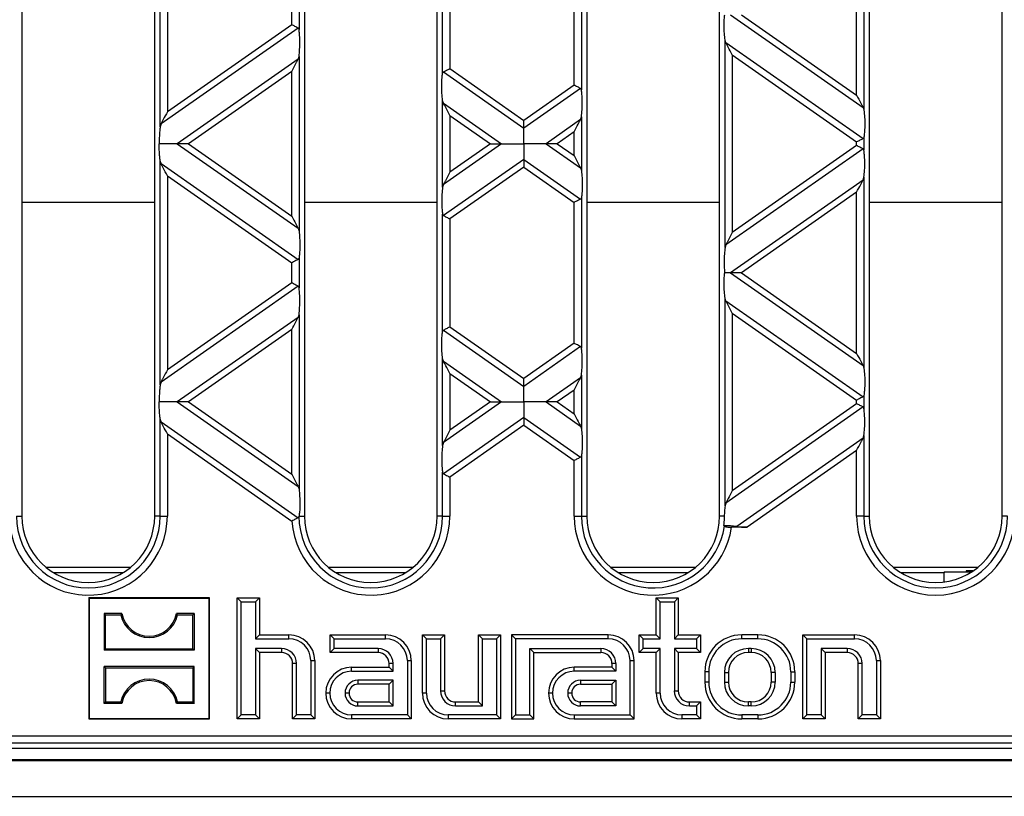
# Model space of a CAD drawing. Units: millimetres. Extents: x 63 to 2101, y 35 to 1370.
# Drawn here: x 617 to 751, y 688 to 793 of the extents above; entities that cross this region are included whole.
import ezdxf

# ---------------------------------------------------------------- set-up
doc = ezdxf.new("R2010")
doc.units = ezdxf.units.MM
doc.header["$LTSCALE"] = 5

msp = doc.modelspace()

# ---------------------------------------------------------------- linework, layer by layer
at = {"color": 7, "linetype": 'Continuous', "lineweight": 25}
for p, q in [((617.68, 862.14), (617.68, 726.14)), ((635.68, 726.14), (635.68, 862.14)), ((655.98, 862.14), (655.98, 726.14)), ((673.98, 726.14), (673.98, 862.14)), ((694.28, 862.14), (694.28, 726.14)), ((712.28, 726.14), (712.28, 862.14)), ((732.58, 862.14), (732.58, 726.14)), ((750.58, 726.14), (750.58, 862.14)), ((636.42, 778.95), (636.42, 809.34)), ((637.4, 807.31), (637.4, 780.98)), ((731.85, 807.1), (731.85, 781.19)), ((693.55, 804.35), (693.55, 783.94)), ((730.86, 783.22), (730.86, 805.07)), ((692.56, 784.59), (692.56, 803.7)), ((674.72, 786.18), (674.72, 802.11)), ((675.7, 801.46), (675.7, 786.83)), ((655.25, 796.16), (655.25, 792.13)), ((654.26, 792.78), (654.26, 795.5)), ((713.75, 794.14), (731.73, 781.56)), ((715.26, 794.14), (730.86, 783.22)), ((655.13, 792.33), (636.54, 779.32)), ((654.26, 792.78), (637.4, 780.98)), ((713.02, 762.56), (713.02, 790.72)), ((713.14, 790.35), (713.02, 790.72)), ((713.14, 790.35), (731.73, 777.33)), ((655.13, 788.11), (638.75, 776.64)), ((655.13, 788.11), (655.25, 788.48)), ((655.25, 788.48), (655.25, 764.8)), ((714, 788.68), (714, 764.6)), ((714, 788.68), (730.86, 776.88)), ((654.26, 786.44), (640.26, 776.64)), ((654.26, 766.84), (654.26, 786.44)), ((675.7, 786.83), (685.73, 779.81)), ((674.84, 786.38), (685.73, 778.75)), ((692.56, 784.59), (685.73, 779.81)), ((693.43, 784.14), (685.73, 778.75)), ((674.72, 770.75), (674.72, 782.52)), ((674.84, 782.15), (674.72, 782.52)), ((674.84, 782.15), (682.71, 776.64)), ((731.73, 781.56), (731.85, 781.19)), ((675.7, 780.49), (675.7, 772.79)), ((675.7, 780.49), (681.2, 776.64)), ((693.43, 779.91), (688.75, 776.64)), ((693.43, 779.91), (693.55, 780.28)), ((693.55, 780.28), (693.55, 772.99)), ((636.54, 779.32), (636.42, 778.95)), ((692.56, 778.25), (690.26, 776.64)), ((692.56, 775.03), (692.56, 778.25)), ((731.85, 777.53), (731.85, 775.75)), ((638.75, 776.64), (655.13, 765.17)), ((640.26, 776.64), (654.26, 766.84)), ((682.71, 776.64), (674.84, 771.12)), ((681.2, 776.64), (675.7, 772.79)), ((688.75, 776.64), (693.43, 773.37)), ((690.26, 776.64), (692.56, 775.03)), ((731.73, 775.95), (713.14, 762.93)), ((730.86, 776.4), (714, 764.6)), ((730.86, 776.4), (730.86, 776.88)), ((685.73, 774.52), (674.84, 766.9)), ((685.73, 774.52), (693.43, 769.14)), ((636.42, 743.94), (636.42, 774.33)), ((636.54, 773.96), (636.42, 774.33)), ((636.54, 773.96), (655.13, 760.94)), ((685.73, 773.47), (675.7, 766.44)), ((685.73, 773.47), (692.56, 768.69)), ((693.43, 773.37), (693.55, 772.99)), ((637.4, 772.3), (654.26, 760.49)), ((637.4, 772.3), (637.4, 745.97)), ((731.73, 771.72), (713.75, 759.13)), ((731.73, 771.72), (731.85, 772.09)), ((731.85, 772.09), (731.85, 746.18)), ((674.84, 771.12), (674.72, 770.75)), ((693.55, 769.34), (693.55, 748.93)), ((730.86, 770.06), (715.26, 759.13)), ((730.86, 748.21), (730.86, 770.06)), ((617.68, 768.72), (635.68, 768.72)), ((655.98, 768.72), (673.98, 768.72)), ((692.56, 749.58), (692.56, 768.69)), ((694.28, 768.72), (712.28, 768.72)), ((732.58, 768.72), (750.58, 768.72)), ((674.72, 751.17), (674.72, 767.1)), ((675.7, 766.44), (675.7, 751.82)), ((655.13, 765.17), (655.25, 764.8)), ((713.14, 762.93), (713.02, 762.56)), ((655.25, 761.15), (655.25, 757.12)), ((654.26, 757.77), (654.26, 760.49)), ((713.75, 759.13), (731.73, 746.55)), ((715.26, 759.13), (730.86, 748.21)), ((655.13, 757.32), (636.54, 744.31)), ((654.26, 757.77), (637.4, 745.97)), ((713.02, 727.55), (713.02, 755.71)), ((713.14, 755.34), (713.02, 755.71)), ((713.14, 755.34), (731.73, 742.32)), ((655.13, 753.09), (638.75, 741.63)), ((655.13, 753.09), (655.25, 753.46)), ((655.25, 753.46), (655.25, 729.79)), ((714, 753.67), (730.86, 741.87)), ((714, 753.67), (714, 729.59)), ((675.7, 751.82), (685.73, 744.8)), ((654.26, 751.43), (640.26, 741.63)), ((654.26, 731.83), (654.26, 751.43)), ((674.84, 751.37), (685.73, 743.74)), ((692.56, 749.58), (685.73, 744.8)), ((693.43, 749.13), (685.73, 743.74)), ((674.72, 735.74), (674.72, 747.51)), ((674.84, 747.14), (674.72, 747.51)), ((674.84, 747.14), (682.71, 741.63)), ((731.73, 746.55), (731.85, 746.18)), ((675.7, 745.48), (675.7, 737.78)), ((675.7, 745.48), (681.2, 741.63)), ((693.43, 744.9), (693.55, 745.27)), ((693.55, 745.27), (693.55, 737.98)), ((636.54, 744.31), (636.42, 743.94)), ((693.43, 744.9), (688.75, 741.63)), ((692.56, 743.24), (690.26, 741.63)), ((692.56, 740.02), (692.56, 743.24)), ((731.85, 742.52), (731.85, 740.73)), ((638.75, 741.63), (655.13, 730.16)), ((640.26, 741.63), (654.26, 731.83)), ((682.71, 741.63), (674.84, 736.11)), ((681.2, 741.63), (675.7, 737.78)), ((688.75, 741.63), (693.43, 738.35)), ((690.26, 741.63), (692.56, 740.02)), ((730.86, 741.39), (714, 729.59)), ((730.86, 741.39), (730.86, 741.87)), ((731.73, 740.94), (713.14, 727.92)), ((636.42, 726.14), (636.42, 739.32)), ((636.54, 738.95), (636.42, 739.32)), ((636.54, 738.95), (655.13, 725.93)), ((685.73, 739.51), (674.84, 731.89)), ((685.73, 738.46), (675.7, 731.43)), ((685.73, 739.51), (693.43, 734.13)), ((685.73, 738.46), (692.56, 733.67)), ((693.43, 738.35), (693.55, 737.98)), ((637.4, 737.29), (637.4, 726.14)), ((637.4, 737.29), (654.28, 725.47)), ((731.73, 736.71), (731.85, 737.08)), ((731.85, 737.08), (731.85, 726.14)), ((674.84, 736.11), (674.72, 735.74)), ((731.73, 736.71), (714.62, 724.73)), ((693.55, 734.33), (693.55, 726.14)), ((730.86, 735.05), (716.01, 724.64)), ((730.86, 726.14), (730.86, 735.05)), ((692.56, 726.14), (692.56, 733.67)), ((674.72, 726.14), (674.72, 732.09)), ((675.7, 731.43), (675.7, 726.14)), ((655.13, 730.16), (655.25, 729.79)), ((713.14, 727.92), (713.02, 727.55)), ((616.95, 726.14), (617.68, 726.14)), ((636.42, 726.14), (635.68, 726.14)), ((636.42, 726.14), (637.4, 726.14)), ((655.25, 726.14), (655.98, 726.14)), ((674.72, 726.14), (673.98, 726.14)), ((674.72, 726.14), (675.7, 726.14)), ((692.56, 726.14), (693.55, 726.14)), ((693.55, 726.14), (694.28, 726.14)), ((712.91, 726.14), (712.28, 726.14)), ((731.85, 726.14), (730.86, 726.14)), ((731.85, 726.14), (732.58, 726.14)), ((751.32, 726.14), (750.58, 726.14)), ((716.01, 724.64), (713.9, 724.64)), ((620.93, 719.22), (632.43, 719.22)), ((631.38, 718.46), (621.99, 718.46)), ((659.23, 719.22), (670.73, 719.22)), ((669.68, 718.46), (660.29, 718.46)), ((697.53, 719.22), (709.03, 719.22)), ((707.98, 718.46), (698.59, 718.46)), ((735.83, 719.22), (747.33, 719.22)), ((742.73, 718.46), (736.89, 718.46)), ((742.73, 718.58), (746.46, 718.58)), ((742.73, 718.58), (742.73, 718.46)), ((742.73, 717.22), (742.73, 718.46)), ((745.73, 718.7), (745.73, 718.61)), ((746.63, 718.7), (745.73, 718.7)), ((746.51, 718.61), (745.73, 718.61)), ((626.78, 714.99), (626.73, 715.04)), ((626.73, 715.04), (626.73, 698.64)), ((643.13, 715.04), (626.73, 715.04)), ((626.78, 714.99), (626.78, 698.7)), ((643.08, 714.99), (626.78, 714.99)), ((643.08, 714.99), (643.13, 715.04)), ((643.08, 698.7), (643.08, 714.99)), ((643.13, 698.64), (643.13, 715.04)), ((647.42, 714.51), (646.88, 715.04)), ((646.88, 715.04), (649.88, 715.04)), ((646.88, 698.64), (646.88, 715.04)), ((647.42, 714.51), (649.35, 714.51)), ((647.42, 699.18), (647.42, 714.51)), ((649.35, 714.51), (649.88, 715.04)), ((649.35, 714.51), (649.35, 709.51)), ((649.88, 715.04), (649.88, 710.04)), ((704.22, 714.51), (703.68, 715.04)), ((703.68, 715.04), (706.68, 715.04)), ((703.68, 710.04), (703.68, 715.04)), ((704.22, 714.51), (706.15, 714.51)), ((704.22, 709.51), (704.22, 714.51)), ((706.15, 714.51), (706.68, 715.04)), ((706.15, 714.51), (706.15, 709.51)), ((706.68, 715.04), (706.68, 710.04)), ((629.02, 712.75), (628.83, 712.94)), ((631.24, 712.94), (628.83, 712.94)), ((628.83, 712.94), (628.83, 707.95)), ((629.02, 708.14), (629.02, 712.75)), ((629.02, 712.75), (631.08, 712.75)), ((641.03, 712.94), (638.63, 712.94)), ((638.78, 712.75), (640.84, 712.75)), ((640.84, 712.75), (641.03, 712.94)), ((640.84, 708.14), (640.84, 712.75)), ((641.03, 712.94), (641.03, 707.95)), ((649.35, 709.51), (649.88, 710.04)), ((649.35, 709.51), (653.88, 709.51)), ((649.88, 710.04), (653.88, 710.04)), ((653.88, 709.51), (653.88, 710.04)), ((660.02, 709.51), (659.48, 710.04)), ((659.48, 707.64), (659.48, 710.04)), ((659.48, 710.04), (666.98, 710.04)), ((660.02, 708.18), (660.02, 709.51)), ((660.02, 709.51), (666.98, 709.51)), ((666.98, 709.51), (666.98, 710.04)), ((672.52, 709.51), (671.98, 710.04)), ((671.98, 710.04), (674.98, 710.04)), ((671.98, 702.14), (671.98, 710.04)), ((672.52, 709.51), (674.45, 709.51)), ((672.52, 702.14), (672.52, 709.51)), ((674.45, 709.51), (674.98, 710.04)), ((674.45, 709.51), (674.45, 702.44)), ((674.98, 710.04), (674.98, 702.44)), ((680.12, 709.51), (679.58, 710.04)), ((679.58, 700.94), (679.58, 710.04)), ((679.58, 710.04), (682.58, 710.04)), ((680.12, 700.41), (680.12, 709.51)), ((680.12, 709.51), (682.05, 709.51)), ((682.05, 709.51), (682.58, 710.04)), ((682.05, 709.51), (682.05, 699.18)), ((682.58, 710.04), (682.58, 698.64)), ((684.62, 709.51), (684.08, 710.04)), ((684.08, 710.04), (684.08, 698.64)), ((697.18, 710.04), (684.08, 710.04)), ((684.62, 709.51), (684.62, 699.18)), ((697.18, 709.51), (684.62, 709.51)), ((697.18, 709.51), (697.18, 710.04)), ((701.92, 709.51), (701.38, 710.04)), ((701.38, 707.64), (701.38, 710.04)), ((701.38, 710.04), (703.68, 710.04)), ((701.92, 708.18), (701.92, 709.51)), ((701.92, 709.51), (704.22, 709.51)), ((704.22, 709.51), (703.68, 710.04)), ((706.15, 709.51), (706.68, 710.04)), ((706.15, 709.51), (709.15, 709.51)), ((706.68, 710.04), (709.68, 710.04)), ((709.15, 709.51), (709.68, 710.04)), ((709.15, 709.51), (709.15, 708.18)), ((709.68, 710.04), (709.68, 707.64)), ((715.28, 709.51), (715.28, 710.04)), ((717.48, 710.04), (715.28, 710.04)), ((717.48, 709.51), (715.28, 709.51)), ((717.48, 709.51), (717.48, 710.04)), ((724.12, 709.51), (723.58, 710.04)), ((723.58, 710.04), (730.58, 710.04)), ((723.58, 698.64), (723.58, 710.04)), ((724.12, 699.18), (724.12, 709.51)), ((724.12, 709.51), (730.58, 709.51)), ((730.58, 709.51), (730.58, 710.04)), ((629.02, 708.14), (628.83, 707.95)), ((641.03, 707.95), (628.83, 707.95)), ((629.02, 708.14), (640.84, 708.14)), ((640.84, 708.14), (641.03, 707.95)), ((652.88, 708.18), (649.35, 708.18)), ((649.35, 708.18), (649.35, 699.18)), ((649.35, 708.18), (649.88, 707.64)), ((649.88, 707.64), (649.88, 698.64)), ((652.88, 707.64), (649.88, 707.64)), ((652.88, 708.18), (652.88, 707.64)), ((660.02, 708.18), (659.48, 707.64)), ((665.98, 707.64), (659.48, 707.64)), ((665.98, 708.18), (660.02, 708.18)), ((665.98, 708.18), (665.98, 707.64)), ((686.55, 708.18), (696.18, 708.18)), ((686.55, 699.18), (686.55, 708.18)), ((686.55, 708.18), (687.08, 707.64)), ((687.08, 698.64), (687.08, 707.64)), ((687.08, 707.64), (696.18, 707.64)), ((696.18, 708.18), (696.18, 707.64)), ((701.92, 708.18), (701.38, 707.64)), ((703.68, 707.64), (701.38, 707.64)), ((704.22, 708.18), (701.92, 708.18)), ((704.22, 708.18), (703.68, 707.64)), ((703.68, 702.14), (703.68, 707.64)), ((704.22, 702.14), (704.22, 708.18)), ((709.15, 708.18), (706.15, 708.18)), ((706.15, 708.18), (706.15, 702.44)), ((706.15, 708.18), (706.68, 707.64)), ((706.68, 707.64), (706.68, 702.44)), ((709.68, 707.64), (706.68, 707.64)), ((709.15, 708.18), (709.68, 707.64)), ((716.58, 708.18), (716.18, 708.18)), ((716.18, 708.18), (716.18, 707.64)), ((716.58, 707.64), (716.18, 707.64)), ((716.58, 708.18), (716.58, 707.64)), ((729.58, 708.18), (726.05, 708.18)), ((726.05, 708.18), (726.05, 699.18)), ((726.05, 708.18), (726.58, 707.64)), ((726.58, 707.64), (726.58, 698.64)), ((729.58, 707.64), (726.58, 707.64)), ((729.58, 708.18), (729.58, 707.64)), ((656.85, 706.54), (656.85, 699.18)), ((656.85, 706.54), (657.38, 706.54)), ((657.38, 706.54), (657.38, 698.64)), ((669.95, 706.54), (670.48, 706.54)), ((669.95, 706.54), (669.95, 699.18)), ((670.48, 706.54), (670.48, 698.64)), ((700.15, 706.54), (700.68, 706.54)), ((700.15, 699.18), (700.15, 706.54)), ((700.68, 698.64), (700.68, 706.54)), ((733.55, 706.54), (733.55, 699.18)), ((733.55, 706.54), (734.08, 706.54)), ((734.08, 706.54), (734.08, 698.64)), ((629.02, 705.55), (628.83, 705.74)), ((641.03, 705.74), (628.83, 705.74)), ((628.83, 700.75), (628.83, 705.74)), ((629.02, 705.55), (640.84, 705.55)), ((629.02, 705.55), (629.02, 700.94)), ((640.84, 705.55), (641.03, 705.74)), ((640.84, 705.55), (640.84, 700.94)), ((641.03, 700.75), (641.03, 705.74)), ((654.92, 706.14), (654.38, 706.14)), ((654.38, 698.64), (654.38, 706.14)), ((654.92, 699.18), (654.92, 706.14)), ((662.38, 705.11), (662.38, 705.64)), ((662.38, 705.64), (667.48, 705.64)), ((662.38, 705.11), (668.02, 705.11)), ((668.02, 706.14), (667.48, 706.14)), ((667.48, 705.64), (667.48, 706.14)), ((668.02, 705.11), (667.48, 705.64)), ((668.02, 705.11), (668.02, 706.14)), ((692.58, 705.11), (692.58, 705.64)), ((697.68, 705.64), (692.58, 705.64)), ((698.22, 705.11), (692.58, 705.11)), ((698.22, 706.14), (697.68, 706.14)), ((697.68, 706.14), (697.68, 705.64)), ((698.22, 705.11), (697.68, 705.64)), ((698.22, 706.14), (698.22, 705.11)), ((710.82, 705.04), (710.28, 705.04)), ((710.28, 705.04), (710.28, 703.64)), ((710.82, 705.04), (710.82, 703.64)), ((721.95, 705.04), (722.48, 705.04)), ((721.95, 705.04), (721.95, 703.64)), ((722.48, 705.04), (722.48, 703.64)), ((731.62, 706.14), (731.08, 706.14)), ((731.08, 698.64), (731.08, 706.14)), ((731.62, 699.18), (731.62, 706.14)), ((668.02, 703.88), (663.23, 703.88)), ((663.23, 703.88), (663.23, 703.34)), ((668.02, 703.88), (667.48, 703.34)), ((668.02, 700.41), (668.02, 703.88)), ((693.43, 703.88), (698.22, 703.88)), ((693.43, 703.88), (693.43, 703.34)), ((698.22, 703.88), (697.68, 703.34)), ((698.22, 703.88), (698.22, 700.41)), ((710.82, 703.64), (710.28, 703.64)), ((712.95, 704.94), (712.95, 703.64)), ((712.95, 704.94), (713.48, 704.94)), ((712.95, 703.64), (713.48, 703.64)), ((713.48, 704.94), (713.48, 703.64)), ((719.82, 704.94), (719.28, 704.94)), ((719.28, 704.94), (719.28, 703.64)), ((719.82, 703.64), (719.28, 703.64)), ((719.82, 704.94), (719.82, 703.64)), ((721.95, 703.64), (722.48, 703.64)), ((667.48, 703.34), (663.23, 703.34)), ((667.48, 700.94), (667.48, 703.34)), ((674.45, 702.44), (674.98, 702.44)), ((693.43, 703.34), (697.68, 703.34)), ((697.68, 703.34), (697.68, 700.94)), ((706.15, 702.44), (706.68, 702.44)), ((659.42, 702.14), (658.88, 702.14)), ((662.03, 702.14), (661.5, 702.14)), ((663.23, 700.41), (663.23, 700.94)), ((663.23, 700.94), (667.48, 700.94)), ((668.02, 700.41), (667.48, 700.94)), ((672.52, 702.14), (671.98, 702.14)), ((676.48, 700.41), (676.48, 700.94)), ((676.48, 700.94), (679.58, 700.94)), ((680.12, 700.41), (679.58, 700.94)), ((689.62, 702.14), (689.08, 702.14)), ((692.23, 702.14), (691.7, 702.14)), ((693.43, 700.41), (693.43, 700.94)), ((697.68, 700.94), (693.43, 700.94)), ((698.22, 700.41), (697.68, 700.94)), ((704.22, 702.14), (703.68, 702.14)), ((708.18, 700.41), (708.18, 700.94)), ((708.18, 700.94), (709.68, 700.94)), ((709.15, 700.41), (709.68, 700.94)), ((709.68, 700.94), (709.68, 698.64)), ((716.18, 700.41), (716.18, 700.94)), ((716.58, 700.94), (716.18, 700.94)), ((716.58, 700.41), (716.58, 700.94)), ((629.02, 700.94), (628.83, 700.75)), ((631.24, 700.75), (628.83, 700.75)), ((629.02, 700.94), (631.08, 700.94)), ((641.03, 700.75), (638.63, 700.75)), ((638.78, 700.94), (640.84, 700.94)), ((640.84, 700.94), (641.03, 700.75)), ((663.23, 700.41), (668.02, 700.41)), ((676.48, 700.41), (680.12, 700.41)), ((698.22, 700.41), (693.43, 700.41)), ((708.18, 700.41), (709.15, 700.41)), ((709.15, 700.41), (709.15, 699.18)), ((716.58, 700.41), (716.18, 700.41)), ((626.78, 698.7), (626.73, 698.64)), ((626.73, 698.64), (643.13, 698.64)), ((626.78, 698.7), (643.08, 698.7)), ((643.08, 698.7), (643.13, 698.64)), ((647.42, 699.18), (646.88, 698.64)), ((649.88, 698.64), (646.88, 698.64)), ((649.35, 699.18), (647.42, 699.18)), ((649.35, 699.18), (649.88, 698.64)), ((654.92, 699.18), (654.38, 698.64)), ((657.38, 698.64), (654.38, 698.64)), ((656.85, 699.18), (654.92, 699.18)), ((656.85, 699.18), (657.38, 698.64)), ((669.95, 699.18), (662.38, 699.18)), ((662.38, 699.18), (662.38, 698.64)), ((670.48, 698.64), (662.38, 698.64)), ((669.95, 699.18), (670.48, 698.64)), ((682.05, 699.18), (675.48, 699.18)), ((675.48, 699.18), (675.48, 698.64)), ((682.58, 698.64), (675.48, 698.64)), ((682.05, 699.18), (682.58, 698.64)), ((684.62, 699.18), (684.08, 698.64)), ((684.08, 698.64), (687.08, 698.64)), ((684.62, 699.18), (686.55, 699.18)), ((686.55, 699.18), (687.08, 698.64)), ((692.58, 699.18), (700.15, 699.18)), ((692.58, 699.18), (692.58, 698.64)), ((692.58, 698.64), (700.68, 698.64)), ((700.15, 699.18), (700.68, 698.64)), ((709.15, 699.18), (707.18, 699.18)), ((707.18, 699.18), (707.18, 698.64)), ((709.68, 698.64), (707.18, 698.64)), ((709.15, 699.18), (709.68, 698.64)), ((717.48, 699.18), (715.28, 699.18)), ((715.28, 699.18), (715.28, 698.64)), ((717.48, 698.64), (715.28, 698.64)), ((717.48, 699.18), (717.48, 698.64)), ((724.12, 699.18), (723.58, 698.64)), ((726.58, 698.64), (723.58, 698.64)), ((726.05, 699.18), (724.12, 699.18)), ((726.05, 699.18), (726.58, 698.64)), ((731.62, 699.18), (731.08, 698.64)), ((734.08, 698.64), (731.08, 698.64)), ((733.55, 699.18), (731.62, 699.18)), ((733.55, 699.18), (734.08, 698.64)), ((586.41, 696.33), (935.05, 696.33)), ((1007.96, 694.64), (513.51, 694.64)), ((935.05, 695.33), (586.41, 695.33)), ((511.73, 693.02), (1509.73, 693.02)), ((582.73, 693.14), (938.73, 693.14)), ((511.73, 688.14), (1509.73, 688.14))]:
    msp.add_line(p, q, dxfattribs=at)
for centre, radius, start, end in [((626.68, 726.14), 10.72, 187.8316, 0), ((626.68, 726.14), 9.74, 180, 0), ((626.68, 726.14), 9, 180, 0), ((664.98, 726.14), 10.72, 183.618, 0), ((664.98, 726.14), 9.74, 180.0405, 0), ((664.98, 726.14), 9, 180, 0), ((703.28, 726.14), 10.72, 180, 351.957), ((703.28, 726.14), 9.74, 180, 352.0041), ((703.28, 726.14), 9, 180, 0), ((741.58, 726.14), 10.72, 180, 0), ((741.58, 726.14), 9.74, 180, 0), ((741.58, 726.14), 9, 180, 0), ((634.93, 713.6), 3.94, 192.4227, 347.5773), ((634.93, 713.6), 3.75, 190.1108, 349.8892), ((653.88, 706.54), 3.5, 0, 90), ((653.88, 706.54), 2.96, 0, 90), ((666.98, 706.54), 3.5, 0, 90), ((666.98, 706.54), 2.96, 0, 90), ((697.18, 706.54), 3.5, 0, 90), ((697.18, 706.54), 2.96, 0, 90), ((715.28, 705.04), 5, 90, 180), ((715.28, 705.04), 4.46, 90, 180), ((717.48, 705.04), 5, 0, 90), ((717.48, 705.04), 4.46, 0, 90), ((730.58, 706.54), 3.5, 0, 90), ((730.58, 706.54), 2.96, 0, 90), ((652.88, 706.14), 2.04, 0, 90), ((652.88, 706.14), 1.5, 0, 90), ((665.98, 706.14), 2.04, 0, 90), ((665.98, 706.14), 1.5, 0, 90), ((696.18, 706.14), 2.04, 0, 90), ((696.18, 706.14), 1.5, 0, 90), ((716.18, 704.94), 3.24, 90, 180), ((716.18, 704.94), 2.7, 90, 180), ((716.58, 704.94), 3.24, 0, 90), ((716.58, 704.94), 2.7, 0, 90), ((729.58, 706.14), 2.04, 0, 90), ((729.58, 706.14), 1.5, 0, 90), ((662.38, 702.14), 3.5, 90, 180), ((662.38, 702.14), 2.96, 90, 180), ((692.58, 702.14), 3.5, 90, 180), ((692.58, 702.14), 2.96, 90, 180), ((634.93, 700.09), 3.94, 12.4227, 167.5773), ((634.93, 700.09), 3.75, 10.1108, 169.8892), ((663.23, 702.14), 1.74, 90, 180), ((693.43, 702.14), 1.74, 90, 180), ((715.28, 703.64), 5, 180, 270), ((715.28, 703.64), 4.46, 180, 270), ((716.18, 703.64), 3.24, 180, 270), ((716.18, 703.64), 2.7, 180, 270), ((716.58, 703.64), 3.24, 270, 0), ((716.58, 703.64), 2.7, 270, 0), ((717.48, 703.64), 4.46, 270, 0), ((717.48, 703.64), 5, 270, 0), ((663.23, 702.14), 1.2, 90, 180), ((676.48, 702.44), 2.04, 180, 270), ((676.48, 702.44), 1.5, 180, 270), ((693.43, 702.14), 1.2, 90, 180), ((708.18, 702.44), 2.04, 180, 270), ((708.18, 702.44), 1.5, 180, 270), ((662.38, 702.14), 3.5, 180, 270), ((662.38, 702.14), 2.96, 180, 270), ((663.23, 702.14), 1.74, 180, 270), ((663.23, 702.14), 1.2, 180, 270), ((675.48, 702.14), 3.5, 180, 270), ((675.48, 702.14), 2.96, 180, 270), ((692.58, 702.14), 3.5, 180, 270), ((692.58, 702.14), 2.96, 180, 270), ((693.43, 702.14), 1.74, 180, 270), ((693.43, 702.14), 1.2, 180, 270), ((707.18, 702.14), 3.5, 180, 270), ((707.18, 702.14), 2.96, 180, 270)]:
    msp.add_arc(centre, radius, start, end, dxfattribs=at)
for points, knots in [([(713.02, 790.72), (712.99, 791), (712.92, 791.59), (712.89, 792.6), (712.91, 793.49), (712.96, 793.94), (712.98, 794.14)], [0, 0, 0, 0, 0.275328, 0.577636, 0.803668, 1, 1, 1, 1]), ([(655.13, 792.33), (655.07, 792.36), (654.96, 792.42), (654.66, 792.58), (654.41, 792.71), (654.26, 792.78)], [0, 0, 0, 0, 0.266074, 0.550998, 1, 1, 1, 1]), ([(655.25, 792.13), (655.23, 792.18), (655.21, 792.27), (655.16, 792.31), (655.13, 792.33)], [0, 0, 0, 0, 0.527013, 1, 1, 1, 1]), ([(655.25, 788.48), (655.28, 788.79), (655.36, 789.44), (655.37, 790.54), (655.34, 791.5), (655.27, 791.93), (655.25, 792.13)], [0, 0, 0, 0, 0.276528, 0.583387, 0.80906, 1, 1, 1, 1]), ([(714, 788.68), (713.82, 789.04), (713.56, 789.53), (713.28, 790.08), (713.18, 790.26), (713.14, 790.35)], [0, 0, 0, 0, 0.61633, 0.826268, 1, 1, 1, 1]), ([(654.26, 786.44), (654.45, 786.8), (654.7, 787.28), (654.99, 787.84), (655.08, 788.02), (655.13, 788.11)], [0, 0, 0, 0, 0.61633, 0.826268, 1, 1, 1, 1]), ([(674.84, 786.38), (674.89, 786.41), (675.01, 786.47), (675.3, 786.63), (675.55, 786.75), (675.7, 786.83)], [0, 0, 0, 0, 0.2660745, 0.5509981, 1, 1, 1, 1]), ([(674.72, 782.52), (674.68, 782.83), (674.61, 783.49), (674.59, 784.59), (674.63, 785.55), (674.69, 785.98), (674.72, 786.18)], [0, 0, 0, 0, 0.276528, 0.583387, 0.80906, 1, 1, 1, 1]), ([(674.72, 786.18), (674.73, 786.23), (674.75, 786.32), (674.81, 786.36), (674.84, 786.38)], [0, 0, 0, 0, 0.523678, 1, 1, 1, 1]), ([(693.43, 784.14), (693.37, 784.17), (693.26, 784.23), (692.96, 784.38), (692.71, 784.51), (692.56, 784.59)], [0, 0, 0, 0, 0.266074, 0.550998, 1, 1, 1, 1]), ([(693.55, 783.94), (693.53, 783.99), (693.51, 784.08), (693.46, 784.12), (693.43, 784.14)], [0, 0, 0, 0, 0.527013, 1, 1, 1, 1]), ([(693.55, 780.28), (693.58, 780.59), (693.66, 781.25), (693.67, 782.35), (693.64, 783.31), (693.57, 783.74), (693.55, 783.94)], [0, 0, 0, 0, 0.276528, 0.583387, 0.80906, 1, 1, 1, 1]), ([(730.86, 783.22), (731.05, 782.86), (731.3, 782.38), (731.59, 781.83), (731.68, 781.64), (731.73, 781.56)], [0, 0, 0, 0, 0.61633, 0.826268, 1, 1, 1, 1]), ([(675.7, 780.49), (675.52, 780.85), (675.26, 781.33), (674.98, 781.88), (674.88, 782.07), (674.84, 782.15)], [0, 0, 0, 0, 0.61633, 0.826268, 1, 1, 1, 1]), ([(731.85, 781.19), (731.88, 780.88), (731.96, 780.22), (731.97, 779.12), (731.94, 778.16), (731.87, 777.73), (731.85, 777.53)], [0, 0, 0, 0, 0.276528, 0.583387, 0.80906, 1, 1, 1, 1]), ([(637.4, 780.98), (637.22, 780.62), (636.96, 780.14), (636.68, 779.59), (636.58, 779.4), (636.54, 779.32)], [0, 0, 0, 0, 0.61633, 0.826268, 1, 1, 1, 1]), ([(685.73, 778.75), (685.73, 778.82), (685.73, 778.97), (685.73, 779.33), (685.73, 779.63), (685.73, 779.81)], [0, 0, 0, 0, 0.259686, 0.543978, 1, 1, 1, 1]), ([(692.56, 778.25), (692.75, 778.61), (693, 779.09), (693.29, 779.64), (693.38, 779.83), (693.43, 779.91)], [0, 0, 0, 0, 0.61633, 0.826268, 1, 1, 1, 1]), ([(636.42, 778.95), (636.4, 778.76), (636.35, 778.39), (636.3, 777.6), (636.3, 777), (636.3, 776.64)], [0, 0, 0, 0, 0.272567, 0.561223, 1, 1, 1, 1]), ([(685.73, 776.64), (685.73, 777.11), (685.73, 777.76), (685.73, 778.43), (685.73, 778.65), (685.73, 778.75)], [0, 0, 0, 0, 0.5785592, 0.7976502, 1, 1, 1, 1]), ([(731.73, 777.33), (731.67, 777.3), (731.56, 777.24), (731.26, 777.09), (731.01, 776.96), (730.86, 776.88)], [0, 0, 0, 0, 0.266074, 0.550998, 1, 1, 1, 1]), ([(731.85, 777.53), (731.83, 777.49), (731.81, 777.4), (731.76, 777.35), (731.73, 777.33)], [0, 0, 0, 0, 0.523678, 1, 1, 1, 1]), ([(636.42, 774.33), (636.4, 774.51), (636.35, 774.89), (636.3, 775.67), (636.3, 776.28), (636.3, 776.64)], [0, 0, 0, 0, 0.272567, 0.561223, 1, 1, 1, 1]), ([(638.75, 776.64), (638.59, 776.64), (638.23, 776.64), (637.4, 776.64), (636.73, 776.64), (636.3, 776.64)], [0, 0, 0, 0, 0.2403124, 0.5196317, 1, 1, 1, 1]), ([(640.26, 776.64), (639.93, 776.64), (639.49, 776.64), (638.99, 776.64), (638.83, 776.64), (638.75, 776.64)], [0, 0, 0, 0, 0.605332, 0.817768, 1, 1, 1, 1]), ([(681.2, 776.64), (681.53, 776.64), (681.98, 776.64), (682.47, 776.64), (682.64, 776.64), (682.71, 776.64)], [0, 0, 0, 0, 0.605332, 0.817768, 1, 1, 1, 1]), ([(682.71, 776.64), (682.91, 776.64), (683.35, 776.64), (684.38, 776.64), (685.21, 776.64), (685.73, 776.64)], [0, 0, 0, 0, 0.236819, 0.519518, 1, 1, 1, 1]), ([(685.73, 776.64), (685.73, 776.17), (685.73, 775.52), (685.73, 774.84), (685.73, 774.63), (685.73, 774.52)], [0, 0, 0, 0, 0.578559, 0.79765, 1, 1, 1, 1]), ([(688.75, 776.64), (688.55, 776.64), (688.11, 776.64), (687.08, 776.64), (686.25, 776.64), (685.73, 776.64)], [0, 0, 0, 0, 0.236819, 0.519518, 1, 1, 1, 1]), ([(690.26, 776.64), (689.93, 776.64), (689.49, 776.64), (688.99, 776.64), (688.83, 776.64), (688.75, 776.64)], [0, 0, 0, 0, 0.605332, 0.817768, 1, 1, 1, 1]), ([(731.73, 775.95), (731.67, 775.98), (731.56, 776.04), (731.26, 776.19), (731.01, 776.32), (730.86, 776.4)], [0, 0, 0, 0, 0.266074, 0.550998, 1, 1, 1, 1]), ([(731.85, 775.75), (731.83, 775.79), (731.81, 775.88), (731.76, 775.93), (731.73, 775.95)], [0, 0, 0, 0, 0.527013, 1, 1, 1, 1]), ([(731.85, 772.09), (731.88, 772.4), (731.96, 773.05), (731.97, 774.16), (731.94, 775.12), (731.87, 775.55), (731.85, 775.75)], [0, 0, 0, 0, 0.276528, 0.583387, 0.80906, 1, 1, 1, 1]), ([(685.73, 774.52), (685.73, 774.46), (685.73, 774.31), (685.73, 773.95), (685.73, 773.65), (685.73, 773.47)], [0, 0, 0, 0, 0.259686, 0.543978, 1, 1, 1, 1]), ([(692.56, 775.03), (692.75, 774.67), (693, 774.19), (693.29, 773.63), (693.38, 773.45), (693.43, 773.37)], [0, 0, 0, 0, 0.61633, 0.826268, 1, 1, 1, 1]), ([(637.4, 772.3), (637.22, 772.66), (636.96, 773.14), (636.68, 773.69), (636.58, 773.88), (636.54, 773.96)], [0, 0, 0, 0, 0.61633, 0.826268, 1, 1, 1, 1]), ([(675.7, 772.79), (675.52, 772.43), (675.26, 771.94), (674.98, 771.39), (674.88, 771.21), (674.84, 771.12)], [0, 0, 0, 0, 0.61633, 0.826268, 1, 1, 1, 1]), ([(693.55, 772.99), (693.58, 772.68), (693.66, 772.03), (693.67, 770.93), (693.64, 769.97), (693.57, 769.54), (693.55, 769.34)], [0, 0, 0, 0, 0.276528, 0.583387, 0.80906, 1, 1, 1, 1]), ([(730.86, 770.06), (731.05, 770.42), (731.3, 770.9), (731.59, 771.45), (731.68, 771.64), (731.73, 771.72)], [0, 0, 0, 0, 0.61633, 0.826268, 1, 1, 1, 1]), ([(674.72, 770.75), (674.68, 770.44), (674.61, 769.79), (674.59, 768.69), (674.63, 767.73), (674.69, 767.3), (674.72, 767.1)], [0, 0, 0, 0, 0.276528, 0.583387, 0.80906, 1, 1, 1, 1]), ([(693.43, 769.14), (693.37, 769.11), (693.26, 769.05), (692.96, 768.89), (692.71, 768.76), (692.56, 768.69)], [0, 0, 0, 0, 0.266074, 0.550998, 1, 1, 1, 1]), ([(693.55, 769.34), (693.53, 769.29), (693.51, 769.2), (693.46, 769.16), (693.43, 769.14)], [0, 0, 0, 0, 0.5236778, 1, 1, 1, 1]), ([(654.26, 766.84), (654.45, 766.48), (654.7, 765.99), (654.99, 765.44), (655.08, 765.26), (655.13, 765.17)], [0, 0, 0, 0, 0.61633, 0.826268, 1, 1, 1, 1]), ([(674.72, 767.1), (674.73, 767.05), (674.75, 766.96), (674.81, 766.92), (674.84, 766.9)], [0, 0, 0, 0, 0.5270126, 1, 1, 1, 1]), ([(674.84, 766.9), (674.89, 766.87), (675.01, 766.81), (675.3, 766.65), (675.55, 766.52), (675.7, 766.44)], [0, 0, 0, 0, 0.266074, 0.550998, 1, 1, 1, 1]), ([(655.25, 764.8), (655.28, 764.49), (655.36, 763.84), (655.37, 762.73), (655.34, 761.77), (655.27, 761.34), (655.25, 761.15)], [0, 0, 0, 0, 0.276528, 0.583387, 0.80906, 1, 1, 1, 1]), ([(714, 764.6), (713.82, 764.24), (713.56, 763.75), (713.28, 763.2), (713.18, 763.02), (713.14, 762.93)], [0, 0, 0, 0, 0.61633, 0.826268, 1, 1, 1, 1]), ([(713.02, 762.56), (712.99, 762.28), (712.92, 761.69), (712.89, 760.68), (712.91, 759.79), (712.96, 759.34), (712.98, 759.13)], [0, 0, 0, 0, 0.275328, 0.577636, 0.803668, 1, 1, 1, 1]), ([(655.25, 761.15), (655.23, 761.1), (655.21, 761.01), (655.16, 760.97), (655.13, 760.94)], [0, 0, 0, 0, 0.523678, 1, 1, 1, 1]), ([(655.13, 760.94), (655.07, 760.91), (654.96, 760.85), (654.66, 760.7), (654.41, 760.57), (654.26, 760.49)], [0, 0, 0, 0, 0.266074, 0.550998, 1, 1, 1, 1]), ([(713.02, 755.71), (712.99, 755.99), (712.92, 756.58), (712.89, 757.59), (712.91, 758.48), (712.96, 758.93), (712.98, 759.13)], [0, 0, 0, 0, 0.275328, 0.5776363, 0.8036679, 1, 1, 1, 1]), ([(713.75, 759.13), (713.63, 759.13), (713.39, 759.13), (713.11, 759.13), (712.98, 759.13)], [0, 0, 0, 0, 0.536907, 1, 1, 1, 1]), ([(715.26, 759.13), (714.93, 759.13), (714.49, 759.13), (713.99, 759.13), (713.83, 759.13), (713.75, 759.13)], [0, 0, 0, 0, 0.6053319, 0.8177679, 1, 1, 1, 1]), ([(655.13, 757.32), (655.07, 757.35), (654.96, 757.41), (654.66, 757.57), (654.41, 757.7), (654.26, 757.77)], [0, 0, 0, 0, 0.266074, 0.550998, 1, 1, 1, 1]), ([(655.25, 757.12), (655.23, 757.17), (655.21, 757.26), (655.16, 757.3), (655.13, 757.32)], [0, 0, 0, 0, 0.527013, 1, 1, 1, 1]), ([(655.25, 753.46), (655.28, 753.77), (655.36, 754.43), (655.37, 755.53), (655.34, 756.49), (655.27, 756.92), (655.25, 757.12)], [0, 0, 0, 0, 0.276528, 0.583387, 0.80906, 1, 1, 1, 1]), ([(714, 753.67), (713.82, 754.03), (713.56, 754.52), (713.28, 755.07), (713.18, 755.25), (713.14, 755.34)], [0, 0, 0, 0, 0.61633, 0.826268, 1, 1, 1, 1]), ([(654.26, 751.43), (654.45, 751.79), (654.7, 752.27), (654.99, 752.83), (655.08, 753.01), (655.13, 753.09)], [0, 0, 0, 0, 0.61633, 0.826268, 1, 1, 1, 1]), ([(674.84, 751.37), (674.89, 751.4), (675.01, 751.46), (675.3, 751.61), (675.55, 751.74), (675.7, 751.82)], [0, 0, 0, 0, 0.266074, 0.550998, 1, 1, 1, 1]), ([(674.72, 747.51), (674.68, 747.82), (674.61, 748.48), (674.59, 749.58), (674.63, 750.54), (674.69, 750.97), (674.72, 751.17)], [0, 0, 0, 0, 0.276528, 0.583387, 0.80906, 1, 1, 1, 1]), ([(674.72, 751.17), (674.73, 751.22), (674.75, 751.3), (674.81, 751.35), (674.84, 751.37)], [0, 0, 0, 0, 0.523678, 1, 1, 1, 1]), ([(693.43, 749.13), (693.37, 749.16), (693.26, 749.22), (692.96, 749.37), (692.71, 749.5), (692.56, 749.58)], [0, 0, 0, 0, 0.266074, 0.550998, 1, 1, 1, 1]), ([(693.55, 748.93), (693.53, 748.97), (693.51, 749.06), (693.46, 749.11), (693.43, 749.13)], [0, 0, 0, 0, 0.527013, 1, 1, 1, 1]), ([(693.55, 745.27), (693.58, 745.58), (693.66, 746.24), (693.67, 747.34), (693.64, 748.3), (693.57, 748.73), (693.55, 748.93)], [0, 0, 0, 0, 0.276528, 0.583387, 0.80906, 1, 1, 1, 1]), ([(730.86, 748.21), (731.05, 747.85), (731.3, 747.37), (731.59, 746.82), (731.68, 746.63), (731.73, 746.55)], [0, 0, 0, 0, 0.61633, 0.826268, 1, 1, 1, 1]), ([(675.7, 745.48), (675.52, 745.84), (675.26, 746.32), (674.98, 746.87), (674.88, 747.06), (674.84, 747.14)], [0, 0, 0, 0, 0.61633, 0.826268, 1, 1, 1, 1]), ([(637.4, 745.97), (637.22, 745.61), (636.96, 745.13), (636.68, 744.58), (636.58, 744.39), (636.54, 744.31)], [0, 0, 0, 0, 0.61633, 0.826268, 1, 1, 1, 1]), ([(731.85, 746.18), (731.88, 745.87), (731.96, 745.21), (731.97, 744.11), (731.94, 743.15), (731.87, 742.72), (731.85, 742.52)], [0, 0, 0, 0, 0.276528, 0.583387, 0.80906, 1, 1, 1, 1]), ([(636.42, 743.94), (636.4, 743.75), (636.35, 743.38), (636.3, 742.59), (636.3, 741.99), (636.3, 741.63)], [0, 0, 0, 0, 0.272567, 0.561223, 1, 1, 1, 1]), ([(685.73, 743.74), (685.73, 743.81), (685.73, 743.96), (685.73, 744.32), (685.73, 744.62), (685.73, 744.8)], [0, 0, 0, 0, 0.259686, 0.543978, 1, 1, 1, 1]), ([(685.73, 741.63), (685.73, 742.1), (685.73, 742.75), (685.73, 743.42), (685.73, 743.64), (685.73, 743.74)], [0, 0, 0, 0, 0.578559, 0.79765, 1, 1, 1, 1]), ([(692.56, 743.24), (692.75, 743.6), (693, 744.08), (693.29, 744.63), (693.38, 744.82), (693.43, 744.9)], [0, 0, 0, 0, 0.61633, 0.826268, 1, 1, 1, 1]), ([(731.85, 742.52), (731.83, 742.47), (731.81, 742.39), (731.76, 742.34), (731.73, 742.32)], [0, 0, 0, 0, 0.523678, 1, 1, 1, 1]), ([(636.42, 739.32), (636.4, 739.5), (636.35, 739.88), (636.3, 740.66), (636.3, 741.27), (636.3, 741.63)], [0, 0, 0, 0, 0.272567, 0.561223, 1, 1, 1, 1]), ([(638.75, 741.63), (638.59, 741.63), (638.23, 741.63), (637.4, 741.63), (636.73, 741.63), (636.3, 741.63)], [0, 0, 0, 0, 0.240312, 0.519632, 1, 1, 1, 1]), ([(640.26, 741.63), (639.93, 741.63), (639.49, 741.63), (638.99, 741.63), (638.83, 741.63), (638.75, 741.63)], [0, 0, 0, 0, 0.605332, 0.817768, 1, 1, 1, 1]), ([(681.2, 741.63), (681.53, 741.63), (681.98, 741.63), (682.47, 741.63), (682.64, 741.63), (682.71, 741.63)], [0, 0, 0, 0, 0.605332, 0.817768, 1, 1, 1, 1]), ([(682.71, 741.63), (682.91, 741.63), (683.35, 741.63), (684.38, 741.63), (685.21, 741.63), (685.73, 741.63)], [0, 0, 0, 0, 0.236819, 0.519518, 1, 1, 1, 1]), ([(685.73, 741.63), (685.73, 741.16), (685.73, 740.51), (685.73, 739.83), (685.73, 739.62), (685.73, 739.51)], [0, 0, 0, 0, 0.578559, 0.79765, 1, 1, 1, 1]), ([(688.75, 741.63), (688.55, 741.63), (688.11, 741.63), (687.08, 741.63), (686.25, 741.63), (685.73, 741.63)], [0, 0, 0, 0, 0.236819, 0.519518, 1, 1, 1, 1]), ([(690.26, 741.63), (689.93, 741.63), (689.49, 741.63), (688.99, 741.63), (688.83, 741.63), (688.75, 741.63)], [0, 0, 0, 0, 0.6053319, 0.8177679, 1, 1, 1, 1]), ([(731.73, 742.32), (731.67, 742.29), (731.56, 742.23), (731.26, 742.08), (731.01, 741.95), (730.86, 741.87)], [0, 0, 0, 0, 0.266074, 0.550998, 1, 1, 1, 1]), ([(731.73, 740.94), (731.67, 740.97), (731.56, 741.03), (731.26, 741.18), (731.01, 741.31), (730.86, 741.39)], [0, 0, 0, 0, 0.2660745, 0.5509981, 1, 1, 1, 1]), ([(692.56, 740.02), (692.75, 739.66), (693, 739.18), (693.29, 738.62), (693.38, 738.44), (693.43, 738.35)], [0, 0, 0, 0, 0.61633, 0.826268, 1, 1, 1, 1]), ([(731.85, 740.73), (731.83, 740.78), (731.81, 740.87), (731.76, 740.92), (731.73, 740.94)], [0, 0, 0, 0, 0.5270126, 1, 1, 1, 1]), ([(731.85, 737.08), (731.88, 737.39), (731.96, 738.04), (731.97, 739.15), (731.94, 740.11), (731.87, 740.54), (731.85, 740.73)], [0, 0, 0, 0, 0.276528, 0.583387, 0.80906, 1, 1, 1, 1]), ([(637.4, 737.29), (637.22, 737.65), (636.96, 738.13), (636.68, 738.68), (636.58, 738.87), (636.54, 738.95)], [0, 0, 0, 0, 0.61633, 0.826268, 1, 1, 1, 1]), ([(685.73, 739.51), (685.73, 739.45), (685.73, 739.3), (685.73, 738.94), (685.73, 738.64), (685.73, 738.46)], [0, 0, 0, 0, 0.259686, 0.543978, 1, 1, 1, 1]), ([(675.7, 737.78), (675.52, 737.42), (675.26, 736.93), (674.98, 736.38), (674.88, 736.2), (674.84, 736.11)], [0, 0, 0, 0, 0.61633, 0.826268, 1, 1, 1, 1]), ([(693.55, 737.98), (693.58, 737.67), (693.66, 737.02), (693.67, 735.92), (693.64, 734.96), (693.57, 734.53), (693.55, 734.33)], [0, 0, 0, 0, 0.276528, 0.583387, 0.80906, 1, 1, 1, 1]), ([(674.72, 735.74), (674.68, 735.43), (674.61, 734.78), (674.59, 733.68), (674.63, 732.72), (674.69, 732.29), (674.72, 732.09)], [0, 0, 0, 0, 0.276528, 0.583387, 0.80906, 1, 1, 1, 1]), ([(730.86, 735.05), (731.05, 735.41), (731.3, 735.89), (731.59, 736.44), (731.68, 736.63), (731.73, 736.71)], [0, 0, 0, 0, 0.61633, 0.826268, 1, 1, 1, 1]), ([(693.55, 734.33), (693.53, 734.28), (693.51, 734.19), (693.46, 734.15), (693.43, 734.13)], [0, 0, 0, 0, 0.523678, 1, 1, 1, 1]), ([(693.43, 734.13), (693.37, 734.1), (693.26, 734.04), (692.96, 733.88), (692.71, 733.75), (692.56, 733.67)], [0, 0, 0, 0, 0.266074, 0.550998, 1, 1, 1, 1]), ([(654.26, 731.83), (654.45, 731.47), (654.7, 730.98), (654.99, 730.43), (655.08, 730.25), (655.13, 730.16)], [0, 0, 0, 0, 0.61633, 0.826268, 1, 1, 1, 1]), ([(674.72, 732.09), (674.73, 732.04), (674.75, 731.95), (674.81, 731.91), (674.84, 731.89)], [0, 0, 0, 0, 0.527013, 1, 1, 1, 1]), ([(674.84, 731.89), (674.89, 731.86), (675.01, 731.8), (675.3, 731.64), (675.55, 731.51), (675.7, 731.43)], [0, 0, 0, 0, 0.266074, 0.550998, 1, 1, 1, 1]), ([(655.25, 729.79), (655.28, 729.48), (655.36, 728.83), (655.37, 727.73), (655.34, 726.77), (655.28, 726.34), (655.25, 726.14)], [0, 0, 0, 0, 0.276489, 0.583195, 0.808884, 1, 1, 1, 1]), ([(714, 729.59), (713.82, 729.22), (713.56, 728.74), (713.28, 728.19), (713.18, 728.01), (713.14, 727.92)], [0, 0, 0, 0, 0.61633, 0.826268, 1, 1, 1, 1]), ([(713.02, 727.55), (712.99, 727.31), (712.94, 726.88), (712.92, 726.37), (712.91, 726.14)], [0, 0, 0, 0, 0.554392, 1, 1, 1, 1]), ([(655.13, 725.93), (655.08, 725.91), (654.98, 725.85), (654.77, 725.74), (654.53, 725.61), (654.37, 725.51), (654.28, 725.47)], [0, 0, 0, 0, 0.229914, 0.499916, 0.750033, 1, 1, 1, 1]), ([(655.25, 726.14), (655.24, 726.09), (655.21, 726), (655.16, 725.95), (655.13, 725.93)], [0, 0, 0, 0, 0.525697, 1, 1, 1, 1]), ([(655.25, 726.14), (655.25, 726.14), (655.25, 726.14), (655.25, 726.14), (655.25, 726.14)], [0, 0, 0, 0, 0.56, 1, 1, 1, 1]), ([(712.91, 726.14), (712.9, 725.94), (712.89, 725.65), (712.86, 725.23), (712.84, 725.02), (712.83, 724.89)], [0, 0, 0, 0, 0.498719, 0.681093, 1, 1, 1, 1]), ([(712.83, 724.89), (712.85, 724.87), (712.88, 724.84), (712.91, 724.81), (712.92, 724.79)], [0, 0, 0, 0, 0.559999, 1, 1, 1, 1]), ([(712.83, 724.89), (713.25, 724.88), (713.93, 724.85), (714.43, 724.77), (714.62, 724.73)], [0, 0, 0, 0, 0.611368, 1, 1, 1, 1]), ([(712.92, 724.79), (712.95, 724.77), (713.01, 724.73), (713.24, 724.68), (713.55, 724.65), (713.78, 724.65), (713.9, 724.64)], [0, 0, 0, 0, 0.2499868, 0.5001365, 0.750048, 1, 1, 1, 1]), ([(714.62, 724.73), (714.7, 724.72), (714.88, 724.69), (715.36, 724.65), (715.75, 724.65), (716.01, 724.64)], [0, 0, 0, 0, 0.225667, 0.502796, 1, 1, 1, 1]), ([(631.08, 712.75), (631.11, 712.79), (631.16, 712.85), (631.21, 712.91), (631.24, 712.94)], [0, 0, 0, 0, 0.56, 1, 1, 1, 1]), ([(638.78, 712.75), (638.75, 712.79), (638.7, 712.85), (638.65, 712.91), (638.63, 712.94)], [0, 0, 0, 0, 0.56, 1, 1, 1, 1]), ([(631.08, 700.94), (631.11, 700.9), (631.16, 700.84), (631.21, 700.77), (631.24, 700.75)], [0, 0, 0, 0, 0.56, 1, 1, 1, 1]), ([(638.78, 700.94), (638.75, 700.9), (638.7, 700.84), (638.65, 700.77), (638.63, 700.75)], [0, 0, 0, 0, 0.56, 1, 1, 1, 1])]:
    msp.add_open_spline(points, degree=3, knots=knots, dxfattribs=at)

doc.saveas('drawing.dxf')
